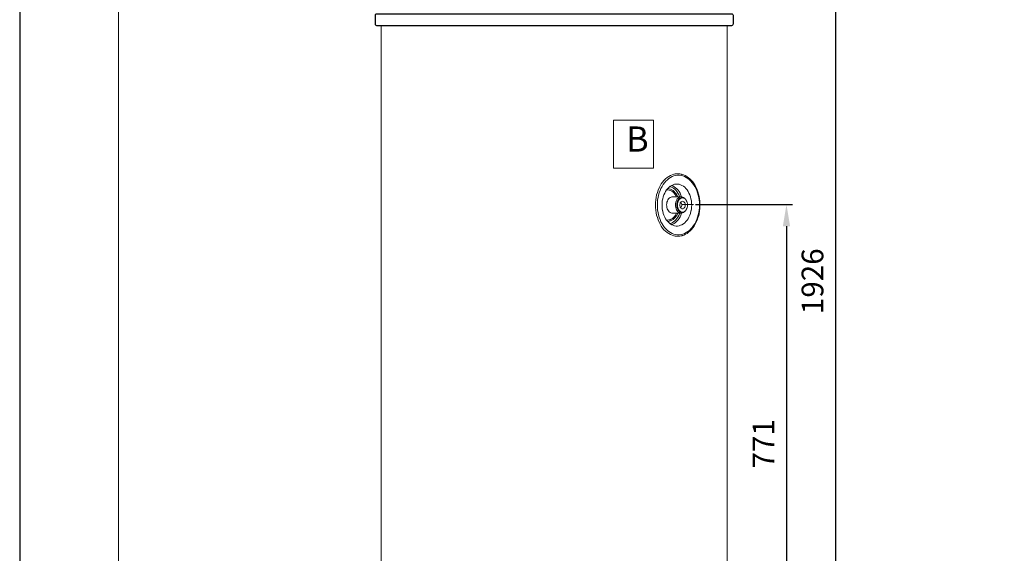
# Model space of a CAD drawing. Units: millimetres. Extents: x 2465 to 10783, y -13 to 2887.
# Drawn here: x 7578 to 9164, y 847 to 1707 of the extents above; entities that cross this region are included whole.
import ezdxf

# ---------------------------------------------------------------- set-up
doc = ezdxf.new("R2010")
doc.units = ezdxf.units.MM
doc.layers.get('0').update_dxf_attribs({"color": 2})
for name, color, linetype in [('Cartiglio', 7, 'Continuous'), ('Prodotto', 7, 'Continuous'), ('Testi&Quote', 4, 'Continuous')]:
    doc.layers.add(name, color=color, linetype=linetype)
doc.styles.get("Standard").update_dxf_attribs({"font": 'arial.ttf'})
doc.styles.add('svizzero', font='swisse.ttf', dxfattribs={"width": 0.8})
doc.dimstyles.new('ISO-25', dxfattribs={"dimtxt": 35, "dimasz": 35, "dimexe": 10, "dimexo": 11, "dimgap": 15, "dimtad": 1, "dimdec": 0, "dimtxsty": 'Standard', "dimcen": 30, "dimclrd": 1, "dimclre": 1, "dimclrt": 256, "dimadec": 0, "dimazin": 0, "dimtfac": 1, "dimtdec": 0, "dimtmove": 0, "dimatfit": 3, "dimldrblk": 'CLOSEDBLANK', "dimfxl": 0, "dimarcsym": 0})

# ---------------------------------------------------------------- blocks, each defined once
blk = doc.blocks.new('*D8')
at = {"layer": 'Defpoints', "color": 0, "transparency": 16777216}
for p in [(8662.5, 2201.8), (8892.4, 2201.8), (8619.9, 276)]:
    blk.add_point(p, dxfattribs=at)
at = {"layer": 'Testi&Quote', "color": 1, "lineweight": -2, "transparency": 16777216}
for p, q in [((8673.5, 2201.8), (8902.4, 2201.8)), ((8892.4, 311), (8892.4, 2166.8)), ((8630.9, 276), (8902.4, 276))]:
    blk.add_line(p, q, dxfattribs=at)
at = {"layer": 'Testi&Quote', "color": 1, "transparency": 16777216}
for points in [[(8886.6, 2166.8), (8898.2, 2166.8), (8892.4, 2201.8)], [(8886.6, 311), (8898.2, 311), (8892.4, 276)]]:
    blk.add_solid(points, dxfattribs=at)
at = {"layer": 'Testi&Quote', "transparency": 16777216, "insert": (8859.5, 1285.4), "char_height": 35, "attachment_point": 5, "rotation": 90}
blk.add_mtext('1926', dxfattribs=at)
blk = doc.blocks.new('_ClosedBlank')
at = {"color": 0, "linetype": 'ByBlock', "lineweight": -2}
for p, q in [((-1, 0.167), (0, 0)), ((-1, 0.167), (-1, -0.167)), ((0, 0), (-1, -0.167))]:
    blk.add_line(p, q, dxfattribs=at)
blk = doc.blocks.new('*D9')
at = {"layer": 'Defpoints', "color": 0, "transparency": 16777216}
for p in [(8655.3, 1409), (8655.3, 638.1), (8813, 638.1)]:
    blk.add_point(p, dxfattribs=at)
at = {"layer": 'Testi&Quote', "color": 1, "lineweight": -2, "transparency": 16777216}
for p, q in [((8666.3, 1409), (8823, 1409)), ((8813, 1374), (8813, 673.1)), ((8666.3, 638.1), (8823, 638.1))]:
    blk.add_line(p, q, dxfattribs=at)
at = {"layer": 'Testi&Quote', "color": 1, "transparency": 16777216}
for points in [[(8807.2, 1374), (8818.9, 1374), (8813, 1409)], [(8807.2, 673.1), (8818.9, 673.1), (8813, 638.1)]]:
    blk.add_solid(points, dxfattribs=at)
at = {"layer": 'Testi&Quote', "transparency": 16777216, "insert": (8780.5, 1023.5), "char_height": 35, "attachment_point": 5, "rotation": 90}
blk.add_mtext('771', dxfattribs=at)

msp = doc.modelspace()

# ---------------------------------------------------------------- linework, layer by layer
at = {"layer": 'Cartiglio'}
msp.add_lwpolyline([(7577.6, -12.7), (10783.4, -12.7), (10783.4, 2886.9), (7577.6, 2886.9)], close=True, dxfattribs=at)
at = {"layer": 'Cartiglio', "color": 7, "lineweight": 18}
msp.add_lwpolyline([(7736.6, 19.3), (10752.8, 19.3), (10752.8, 2854.9), (7736.6, 2854.9), (7736.6, 19.3)], dxfattribs=at)
at = {"layer": 'Prodotto'}
msp.add_lwpolyline([(8724.7, 1697.1), (8153, 1697.1, -0.414214), (8150.7, 1699.4), (8150.7, 1714.2, -0.414214), (8153, 1716.5), (8724.7, 1716.5, -0.414214), (8727, 1714.2), (8727, 1699.4, -0.414214)], format="xyb", close=True, dxfattribs=at)
at = {"layer": 'Prodotto', "color": 7, "lineweight": 13, "true_color": 0xffffff}
for points in [[(8160.2, 1697.1), (8160.2, 311.3)], [(8717.5, 311.3), (8717.5, 1697.1)], [(8611.4, 1442.3), (8613.4, 1445.2)], [(8611.4, 1442.3), (8613.4, 1445.2)], [(8613.4, 1445.2), (8615.7, 1447.9)], [(8613.4, 1445.2), (8615.7, 1447.9)], [(8614.4, 1441.3), (8616.5, 1444.2)], [(8614.4, 1441.3), (8616.5, 1444.2)], [(8615.7, 1447.9), (8618.1, 1450.3)], [(8615.7, 1447.9), (8618.1, 1450.3)], [(8616.5, 1444.2), (8618.7, 1446.7)], [(8616.5, 1444.2), (8618.7, 1446.7)], [(8618.1, 1450.3), (8620.6, 1452.5)], [(8618.1, 1450.3), (8620.6, 1452.5)], [(8618.7, 1446.7), (8621.1, 1449)], [(8618.7, 1446.7), (8621.1, 1449)], [(8620.6, 1452.5), (8623.3, 1454.3)], [(8620.6, 1452.5), (8623.3, 1454.3)], [(8621.1, 1449), (8623.6, 1451)], [(8621.1, 1449), (8623.6, 1451)], [(8623.3, 1454.3), (8626, 1455.8)], [(8623.3, 1454.3), (8626, 1455.8)], [(8623.6, 1451), (8626.3, 1452.7)], [(8623.6, 1451), (8626.3, 1452.7)], [(8626, 1455.8), (8628.8, 1457)], [(8626, 1455.8), (8628.8, 1457)], [(8626.3, 1452.7), (8629, 1454)], [(8626.3, 1452.7), (8629, 1454)], [(8628.8, 1457), (8631.6, 1457.8)], [(8628.8, 1457), (8631.6, 1457.8)], [(8629, 1454), (8631.8, 1455)], [(8629, 1454), (8631.8, 1455)], [(8643.5, 1457.8), (8643.1, 1457.9), (8641.3, 1458.3), (8639.4, 1458.5), (8637.6, 1458.5), (8635.7, 1458.5), (8633.9, 1458.3), (8632, 1457.9), (8631.5, 1457.8)], [(8643.5, 1457.8), (8643.1, 1457.9), (8641.3, 1458.2), (8639.4, 1458.5), (8637.6, 1458.5), (8635.7, 1458.5), (8633.9, 1458.2), (8632, 1457.9), (8631.5, 1457.8)], [(8631.8, 1455), (8634.6, 1455.7)], [(8631.8, 1455), (8634.6, 1455.7)], [(8634.6, 1455.7), (8637.5, 1456.1)], [(8634.6, 1455.7), (8637.5, 1456.1)], [(8635.8, 1458.5), (8637.6, 1458.5)], [(8635.8, 1458.5), (8637.6, 1458.5)], [(8637.5, 1456.1), (8640.3, 1456.1)], [(8637.5, 1456.1), (8640.4, 1456.1)], [(8640.3, 1456.1), (8643.2, 1455.7)], [(8640.4, 1456.1), (8643.2, 1455.7)], [(8643.2, 1455.7), (8646.1, 1455)], [(8643.2, 1455.7), (8646, 1455)], [(8644.4, 1457.6), (8643.7, 1457.8)], [(8644.4, 1457.6), (8643.7, 1457.8)], [(8647.2, 1456.7), (8644.4, 1457.6)], [(8647.2, 1456.7), (8644.4, 1457.6)], [(8646, 1455), (8648.8, 1454)], [(8646.1, 1455), (8648.8, 1454)], [(8649.9, 1455.5), (8647.2, 1456.7)], [(8649.9, 1455.5), (8647.2, 1456.7)], [(8648.8, 1454), (8651.5, 1452.7)], [(8648.8, 1454), (8651.5, 1452.7)], [(8652.5, 1454), (8649.9, 1455.5)], [(8652.5, 1454), (8649.9, 1455.5)], [(8651.5, 1452.7), (8654.2, 1451)], [(8651.5, 1452.7), (8654.2, 1451)], [(8655.1, 1452.2), (8652.5, 1454)], [(8655.1, 1452.2), (8652.5, 1454)], [(8654.2, 1451), (8656.7, 1449)], [(8654.2, 1451), (8656.7, 1449)], [(8657.6, 1450.2), (8655.1, 1452.2)], [(8657.6, 1450.2), (8655.1, 1452.2)], [(8656.7, 1449), (8659.1, 1446.7)], [(8656.7, 1449), (8659.1, 1446.7)], [(8659.9, 1447.8), (8657.6, 1450.2)], [(8659.9, 1447.8), (8657.6, 1450.2)], [(8659.1, 1446.7), (8661.3, 1444.2)], [(8659.1, 1446.7), (8661.3, 1444.2)], [(8662.1, 1445.3), (8659.9, 1447.8)], [(8662.1, 1445.3), (8659.9, 1447.8)], [(8661.3, 1444.2), (8663.4, 1441.3)], [(8661.3, 1444.2), (8663.4, 1441.3)], [(8664.1, 1442.5), (8662.1, 1445.3)], [(8664.1, 1442.5), (8662.1, 1445.3)], [(8603.9, 1424.5), (8605, 1428.4)], [(8603.9, 1424.5), (8605, 1428.4)], [(8605, 1428.4), (8606.3, 1432.1)], [(8605, 1428.4), (8606.2, 1432.1)], [(8606.2, 1432.1), (8607.8, 1435.7)], [(8606.3, 1432.1), (8607.8, 1435.7)], [(8606.9, 1424.1), (8608, 1427.9)], [(8606.9, 1424.1), (8608, 1427.9)], [(8607.8, 1435.7), (8609.5, 1439.1)], [(8607.8, 1435.7), (8609.5, 1439.1)], [(8608, 1427.9), (8609.3, 1431.6)], [(8608, 1427.9), (8609.3, 1431.6)], [(8609.3, 1431.6), (8610.8, 1435)], [(8609.3, 1431.6), (8610.8, 1435)], [(8609.5, 1439.1), (8611.4, 1442.3)], [(8609.5, 1439.1), (8611.4, 1442.3)], [(8610.8, 1435), (8612.5, 1438.3)], [(8610.8, 1435), (8612.5, 1438.3)], [(8612.5, 1438.3), (8614.4, 1441.3)], [(8612.5, 1438.3), (8614.4, 1441.3)], [(8616.8, 1427.5), (8618.3, 1430.2)], [(8616.8, 1427.5), (8618.3, 1430.2)], [(8618.3, 1430.2), (8620, 1432.7)], [(8618.3, 1430.2), (8620, 1432.6)], [(8620, 1432.7), (8621.8, 1434.9)], [(8620, 1432.6), (8621.8, 1434.9)], [(8620, 1432.7), (8622.3, 1432.7)], [(8620.6, 1432.7), (8622.3, 1432.7)], [(8621.6, 1434.7), (8624.3, 1434.3)], [(8621.8, 1434.9), (8623.8, 1436.8)], [(8621.8, 1434.9), (8623.8, 1436.8)], [(8622.3, 1434.6), (8624.3, 1434.3)], [(8622.3, 1432.7), (8624.3, 1432.4)], [(8622.3, 1432.7), (8624.3, 1432.4)], [(8623.8, 1436.8), (8625.9, 1438.5)], [(8623.8, 1436.8), (8625.9, 1438.5)], [(8624.3, 1434.3), (8626.4, 1433.7)], [(8624.3, 1434.3), (8626.4, 1433.7)], [(8624.3, 1432.4), (8626.3, 1431.7)], [(8624.3, 1432.4), (8626.3, 1431.7)], [(8625.4, 1438.1), (8626.7, 1437.6)], [(8625.9, 1438.5), (8628.1, 1439.9)], [(8625.9, 1438.5), (8628.1, 1439.9)], [(8626.2, 1437.8), (8626.7, 1437.6)], [(8626.3, 1431.7), (8628.2, 1430.7)], [(8626.3, 1431.7), (8628.2, 1430.7)], [(8626.4, 1433.7), (8628.4, 1432.8)], [(8626.4, 1433.7), (8628.4, 1432.8)], [(8626.7, 1437.6), (8628.9, 1436.7)], [(8626.7, 1437.6), (8628.9, 1436.7)], [(8628, 1439.8), (8630.1, 1438.9)], [(8628.1, 1439.9), (8630.4, 1440.9)], [(8628.1, 1439.9), (8630.4, 1440.9)], [(8628.2, 1430.7), (8630.1, 1429.4)], [(8628.2, 1430.7), (8630.1, 1429.4)], [(8628.4, 1432.8), (8630.4, 1431.5)], [(8628.4, 1432.8), (8630.4, 1431.5)], [(8628.9, 1436.7), (8631, 1435.4)], [(8628.9, 1436.7), (8631, 1435.4)], [(8629.1, 1439.3), (8630.1, 1438.9)], [(8630.1, 1438.9), (8632.3, 1437.6)], [(8630.1, 1438.9), (8632.3, 1437.6)], [(8630.1, 1429.4), (8631.8, 1427.8)], [(8630.1, 1429.4), (8631.8, 1427.8)], [(8630.4, 1440.9), (8632.8, 1441.6)], [(8630.4, 1440.9), (8632.8, 1441.6)], [(8630.4, 1431.5), (8632.2, 1430)], [(8630.4, 1431.5), (8632.2, 1430)], [(8631, 1435.4), (8633, 1433.9)], [(8631, 1435.4), (8633, 1433.9)], [(8631.8, 1427.8), (8633.3, 1425.9)], [(8631.8, 1427.8), (8633.3, 1425.9)], [(8632.2, 1430), (8633.9, 1428.1)], [(8632.2, 1430), (8633.9, 1428.1)], [(8632.3, 1437.6), (8634.4, 1436.1)], [(8632.3, 1437.6), (8634.4, 1436.1)], [(8632.8, 1441.6), (8635.2, 1441.9)], [(8632.8, 1441.6), (8635.2, 1441.9)], [(8633, 1433.9), (8634.9, 1432)], [(8633, 1433.9), (8634.9, 1432)], [(8633.9, 1428.1), (8635.4, 1426)], [(8633.9, 1428.1), (8635.4, 1426)], [(8634.4, 1436.1), (8636.5, 1434.3)], [(8634.4, 1436.1), (8636.5, 1434.3)], [(8634.9, 1432), (8636.6, 1429.9)], [(8634.9, 1432), (8636.6, 1429.9)], [(8635.2, 1441.9), (8637.6, 1441.9)], [(8635.2, 1441.9), (8637.6, 1441.9)], [(8636.5, 1434.3), (8638.3, 1432.1)], [(8636.5, 1434.3), (8638.3, 1432.1)], [(8636.6, 1429.9), (8638.2, 1427.5)], [(8636.6, 1429.9), (8638.2, 1427.5)], [(8637.6, 1441.9), (8640, 1441.6)], [(8637.6, 1441.9), (8640, 1441.6)], [(8638.3, 1432.1), (8640, 1429.8)], [(8638.3, 1432.1), (8640, 1429.8)], [(8640, 1441.6), (8642.4, 1440.9)], [(8640, 1441.6), (8642.4, 1440.9)], [(8640, 1429.8), (8641.5, 1427.1)], [(8640, 1429.8), (8641.5, 1427.1)], [(8642.4, 1440.9), (8644.7, 1439.9)], [(8642.4, 1440.9), (8644.7, 1439.9)], [(8644.7, 1439.9), (8646.9, 1438.5)], [(8644.7, 1439.9), (8646.9, 1438.5)], [(8646.9, 1438.5), (8649.1, 1436.8)], [(8646.9, 1438.5), (8649.1, 1436.8)], [(8649.1, 1436.8), (8651, 1434.9)], [(8649.1, 1436.8), (8651, 1434.9)], [(8651, 1434.9), (8652.9, 1432.7)], [(8651, 1434.9), (8652.9, 1432.6)], [(8652.9, 1432.7), (8654.5, 1430.2)], [(8652.9, 1432.6), (8654.5, 1430.2)], [(8654.5, 1430.2), (8656, 1427.5)], [(8654.5, 1430.2), (8656, 1427.5)], [(8663.4, 1441.3), (8665.3, 1438.3)], [(8663.4, 1441.3), (8665.3, 1438.3)], [(8665.9, 1439.5), (8664.1, 1442.5)], [(8665.9, 1439.5), (8664.1, 1442.5)], [(8665.3, 1438.3), (8667, 1435)], [(8665.3, 1438.3), (8667, 1435)], [(8667.6, 1436.3), (8665.9, 1439.5)], [(8667.6, 1436.3), (8665.9, 1439.5)], [(8667, 1435), (8668.5, 1431.6)], [(8667, 1435), (8668.5, 1431.6)], [(8669.1, 1432.9), (8667.6, 1436.3)], [(8669.1, 1432.9), (8667.6, 1436.3)], [(8668.5, 1431.6), (8669.8, 1427.9)], [(8668.5, 1431.6), (8669.8, 1427.9)], [(8670.4, 1429.4), (8669.1, 1432.9)], [(8670.4, 1429.4), (8669.1, 1432.9)], [(8669.8, 1427.9), (8670.9, 1424.1)], [(8669.8, 1427.9), (8670.9, 1424.1)], [(8671.5, 1425.7), (8670.4, 1429.4)], [(8671.5, 1425.7), (8670.4, 1429.4)], [(8602, 1408.2), (8602.1, 1412.3)], [(8602, 1408.2), (8602.1, 1412.3)], [(8602.1, 1412.3), (8602.4, 1416.5)], [(8602.1, 1412.3), (8602.4, 1416.5)], [(8602.4, 1416.5), (8603.1, 1420.5)], [(8602.4, 1416.5), (8603, 1420.5)], [(8603, 1420.5), (8603.9, 1424.5)], [(8603.1, 1420.5), (8603.9, 1424.5)], [(8605, 1408.2), (8605.1, 1412.2)], [(8605, 1408.2), (8605.1, 1412.2)], [(8605.1, 1412.2), (8605.5, 1416.3)], [(8605.1, 1412.2), (8605.5, 1416.3)], [(8605.5, 1416.3), (8606.1, 1420.3)], [(8605.5, 1416.3), (8606.1, 1420.3)], [(8606.1, 1420.3), (8606.9, 1424.1)], [(8606.1, 1420.3), (8606.9, 1424.1)], [(8612.7, 1411.6), (8613, 1415)], [(8612.7, 1411.6), (8613, 1415)], [(8613, 1415), (8613.6, 1418.3)], [(8613.6, 1418.3), (8614.5, 1421.5)], [(8613.6, 1418.3), (8614.5, 1421.5)], [(8614.5, 1421.5), (8615.5, 1424.6)], [(8614.5, 1421.5), (8615.5, 1424.6)], [(8615.5, 1424.6), (8616.8, 1427.5)], [(8615.5, 1424.6), (8616.8, 1427.5)], [(8620.1, 1410.5), (8620.5, 1412.6)], [(8620.1, 1410.5), (8620.5, 1412.6)], [(8620.5, 1412.6), (8621.2, 1414.6)], [(8620.5, 1412.6), (8621.2, 1414.6)], [(8621.2, 1414.6), (8622, 1416.4)], [(8621.2, 1414.6), (8622, 1416.4)], [(8622, 1416.4), (8623.1, 1418)], [(8622, 1416.4), (8623.1, 1418)], [(8623.1, 1418), (8624.3, 1419.3)], [(8623.1, 1418), (8624.3, 1419.3)], [(8624.3, 1419.3), (8625.6, 1420.3)], [(8624.3, 1419.3), (8625.6, 1420.3)], [(8625.6, 1420.3), (8627.1, 1421)], [(8625.6, 1420.3), (8627.1, 1421)], [(8627.1, 1421), (8628.6, 1421.3)], [(8627.1, 1421), (8628.6, 1421.3)], [(8628.6, 1421.3), (8629.3, 1421.3)], [(8628.6, 1421.3), (8629.3, 1421.3)], [(8628.9, 1421.3), (8643.4, 1421.3)], [(8629.3, 1421.3), (8643.4, 1421.3)], [(8633.3, 1425.9), (8634.7, 1423.8)], [(8633.3, 1425.9), (8634.7, 1423.8)], [(8634.3, 1410.5), (8634.7, 1412.6)], [(8634.3, 1410.5), (8634.7, 1412.6)], [(8634.7, 1423.8), (8635.9, 1421.5)], [(8634.7, 1423.8), (8635.9, 1421.4)], [(8634.7, 1412.6), (8635.3, 1414.6)], [(8634.7, 1412.6), (8635.3, 1414.6)], [(8635.3, 1414.6), (8636.2, 1416.4)], [(8635.3, 1414.6), (8636.2, 1416.4)], [(8635.4, 1426), (8636.8, 1423.7)], [(8635.4, 1426), (8636.8, 1423.7)], [(8635.9, 1421.5), (8636, 1421.3)], [(8635.9, 1421.4), (8636, 1421.3)], [(8636.2, 1416.4), (8637.2, 1418)], [(8636.2, 1416.4), (8637.2, 1418)], [(8636.9, 1412.8), (8636.4, 1410.9)], [(8636.9, 1412.8), (8636.4, 1410.9)], [(8636.8, 1412.1), (8636.5, 1410.2)], [(8636.8, 1412.1), (8636.5, 1410.2)], [(8636.8, 1423.7), (8637.9, 1421.3)], [(8636.8, 1423.7), (8637.9, 1421.3)], [(8637.4, 1413.9), (8636.8, 1412.1)], [(8637.6, 1414.6), (8636.9, 1412.8)], [(8637.6, 1414.6), (8636.9, 1412.8)], [(8637.2, 1418), (8638.5, 1419.3)], [(8637.2, 1418), (8638.5, 1419.3)], [(8638.3, 1415.6), (8637.4, 1413.9)], [(8638.3, 1415.6), (8637.4, 1413.9)], [(8637.9, 1412.1), (8637.5, 1410.2)], [(8637.9, 1412.1), (8637.5, 1410.2)], [(8638.5, 1416.2), (8637.6, 1414.6)], [(8638.5, 1416.2), (8637.6, 1414.6)], [(8638.5, 1413.9), (8637.9, 1412.1)], [(8638.5, 1413.9), (8637.9, 1412.1)], [(8638.2, 1427.5), (8639.5, 1424.9)], [(8638.2, 1427.5), (8639.5, 1424.9)], [(8639.2, 1417), (8638.3, 1415.6)], [(8639.2, 1417), (8638.3, 1415.6)], [(8638.5, 1419.3), (8639.8, 1420.3)], [(8638.5, 1419.3), (8639.8, 1420.3)], [(8639.5, 1417.6), (8638.5, 1416.2)], [(8639.5, 1417.5), (8638.5, 1416.2)], [(8639.3, 1415.6), (8638.5, 1413.9)], [(8639.3, 1415.6), (8638.5, 1413.9)], [(8640.4, 1418.1), (8639.2, 1417)], [(8640.4, 1418.1), (8639.2, 1417)], [(8640.3, 1417), (8639.3, 1415.6)], [(8640.3, 1417), (8639.3, 1415.6)], [(8639.5, 1424.9), (8640.7, 1422.1)], [(8639.5, 1424.9), (8640.7, 1422.1)], [(8640.8, 1418.6), (8639.5, 1417.5)], [(8640.8, 1418.6), (8639.5, 1417.6)], [(8639.8, 1420.3), (8641.3, 1421)], [(8639.8, 1420.3), (8641.3, 1421)], [(8641.5, 1418.1), (8640.3, 1417)], [(8641.5, 1418.1), (8640.3, 1417)], [(8641.7, 1419), (8640.4, 1418.1)], [(8641.7, 1419), (8640.4, 1418.1)], [(8640.7, 1422.1), (8641, 1421.3)], [(8640.7, 1422.1), (8641, 1421.3)], [(8642.1, 1419.4), (8640.8, 1418.6)], [(8642.1, 1419.4), (8640.8, 1418.6)], [(8641.3, 1421), (8642.8, 1421.3)], [(8641.3, 1421), (8642.8, 1421.3)], [(8641.5, 1427.1), (8642.8, 1424.3)], [(8641.5, 1427.1), (8642.8, 1424.3)], [(8642.7, 1419), (8641.5, 1418.1)], [(8642.7, 1419), (8641.5, 1418.1)], [(8643.1, 1419.5), (8641.7, 1419)], [(8643.1, 1419.5), (8641.7, 1419)], [(8642.6, 1412.7), (8642, 1411.6)], [(8642.6, 1412.7), (8642, 1411.6)], [(8643.5, 1419.8), (8642.1, 1419.4)], [(8643.5, 1419.8), (8642.1, 1419.4)], [(8643.5, 1413.6), (8642.6, 1412.7)], [(8643.5, 1413.6), (8642.6, 1412.7)], [(8644.1, 1419.5), (8642.7, 1419)], [(8644.1, 1419.5), (8642.7, 1419)], [(8642.8, 1412.7), (8642.7, 1412.9)], [(8642.8, 1412.7), (8642.7, 1412.9)], [(8642.8, 1424.3), (8643.9, 1421.3)], [(8642.8, 1424.3), (8643.9, 1421.3)], [(8642.8, 1421.3), (8644.3, 1421.3)], [(8642.8, 1421.3), (8644.3, 1421.3)], [(8643.5, 1411.6), (8642.8, 1412.7)], [(8643.5, 1411.6), (8642.8, 1412.7)], [(8644.5, 1419.7), (8643.1, 1419.5)], [(8644.5, 1419.7), (8643.1, 1419.5)], [(8645, 1419.8), (8643.5, 1419.8)], [(8645, 1419.8), (8643.5, 1419.8)], [(8644.5, 1414.1), (8643.5, 1413.6)], [(8644.5, 1414.1), (8643.5, 1413.6)], [(8645.5, 1419.7), (8644.1, 1419.5)], [(8645.5, 1419.7), (8644.1, 1419.5)], [(8644.3, 1421.3), (8645.8, 1420.9)], [(8644.3, 1421.3), (8645.8, 1420.9)], [(8644.5, 1419.7), (8645.5, 1419.7)], [(8644.5, 1419.7), (8645.5, 1419.7)], [(8645.5, 1414.3), (8644.5, 1414.1)], [(8645.5, 1414.3), (8644.5, 1414.1)], [(8646.1, 1419.6), (8645, 1419.8)], [(8646.1, 1419.6), (8645, 1419.8)], [(8646.9, 1419.5), (8645.5, 1419.7)], [(8646.9, 1419.5), (8645.5, 1419.7)], [(8646.5, 1414.1), (8645.5, 1414.3)], [(8646.5, 1414.1), (8645.5, 1414.3)], [(8645.8, 1420.9), (8647.3, 1420.1)], [(8645.8, 1420.9), (8647.3, 1420.1)], [(8647.5, 1413.6), (8646.5, 1414.1)], [(8647.5, 1413.6), (8646.5, 1414.1)], [(8648.3, 1419), (8646.9, 1419.5)], [(8648.3, 1419), (8646.9, 1419.5)], [(8647.3, 1420.1), (8648.6, 1419.1)], [(8647.3, 1420.1), (8648.6, 1419.1)], [(8648.4, 1412.7), (8647.5, 1413.6)], [(8648.4, 1412.7), (8647.5, 1413.6)], [(8649.6, 1418.1), (8648.3, 1419)], [(8649.6, 1418.1), (8648.3, 1419)], [(8649.1, 1411.6), (8648.4, 1412.7)], [(8649.1, 1411.6), (8648.4, 1412.7)], [(8648.6, 1419.1), (8649.4, 1418.2)], [(8648.6, 1419.1), (8649.4, 1418.2)], [(8650.7, 1417), (8649.6, 1418.1)], [(8650.7, 1417), (8649.6, 1418.1)], [(8651.7, 1415.6), (8650.7, 1417)], [(8651.7, 1415.6), (8650.7, 1417)], [(8652.5, 1413.9), (8651.7, 1415.6)], [(8652.5, 1413.9), (8651.7, 1415.6)], [(8653.1, 1412.1), (8652.5, 1413.9)], [(8653.1, 1412.1), (8652.5, 1413.9)], [(8653.5, 1410.2), (8653.1, 1412.1)], [(8653.5, 1410.2), (8653.1, 1412.1)], [(8656, 1427.5), (8657.3, 1424.6)], [(8656, 1427.5), (8657.3, 1424.6)], [(8657.3, 1424.6), (8658.4, 1421.5)], [(8657.3, 1424.6), (8658.4, 1421.5)], [(8658.4, 1421.5), (8659.2, 1418.3)], [(8658.4, 1421.5), (8659.2, 1418.3)], [(8659.2, 1418.3), (8659.8, 1415)], [(8659.2, 1418.3), (8659.8, 1415)], [(8659.8, 1415), (8660.2, 1411.6)], [(8659.8, 1415), (8660.2, 1411.6)], [(8670.9, 1424.1), (8671.7, 1420.3)], [(8670.9, 1424.1), (8671.7, 1420.3)], [(8672.3, 1422), (8671.5, 1425.7)], [(8672.3, 1422), (8671.5, 1425.7)], [(8671.7, 1420.3), (8672.3, 1416.3)], [(8671.7, 1420.3), (8672.3, 1416.3)], [(8673, 1418.1), (8672.3, 1422)], [(8673, 1418.1), (8672.3, 1422)], [(8672.3, 1416.3), (8672.7, 1412.2)], [(8672.3, 1416.3), (8672.7, 1412.2)], [(8672.7, 1412.2), (8672.8, 1408.2)], [(8672.7, 1412.2), (8672.8, 1408.2)], [(8673.5, 1414.2), (8673, 1418.1)], [(8673.5, 1414.2), (8673, 1418.1)], [(8673.7, 1410.3), (8673.5, 1414.2)], [(8673.7, 1410.3), (8673.5, 1414.2)], [(8602.1, 1404), (8602, 1408.2)], [(8602.1, 1404), (8602, 1408.2)], [(8602.4, 1399.9), (8602.1, 1404)], [(8602.4, 1399.9), (8602.1, 1404)], [(8603.1, 1395.8), (8602.4, 1399.9)], [(8603, 1395.8), (8602.4, 1399.9)], [(8605.1, 1404.1), (8605, 1408.2)], [(8605.1, 1404.1), (8605, 1408.2)], [(8605.5, 1400.1), (8605.1, 1404.1)], [(8605.5, 1400.1), (8605.1, 1404.1)], [(8606.1, 1396.1), (8605.5, 1400.1)], [(8606.1, 1396.1), (8605.5, 1400.1)], [(8606.9, 1392.2), (8606.1, 1396.1)], [(8606.9, 1392.2), (8606.1, 1396.1)], [(8612.5, 1408.2), (8612.7, 1411.6)], [(8612.5, 1408.2), (8612.7, 1411.6)], [(8612.7, 1404.8), (8612.5, 1408.2)], [(8612.7, 1404.8), (8612.5, 1408.2)], [(8613, 1401.4), (8612.7, 1404.8)], [(8613, 1401.4), (8612.7, 1404.8)], [(8613.6, 1398.1), (8613, 1401.4)], [(8613.6, 1398), (8613, 1401.4)], [(8614.5, 1394.8), (8613.6, 1398.1)], [(8614.5, 1394.8), (8613.6, 1398)], [(8620, 1408.3), (8620.1, 1410.5)], [(8620, 1408.3), (8620.1, 1410.5)], [(8620.1, 1406.2), (8620, 1408.3)], [(8620.1, 1406.2), (8620, 1408.3)], [(8620.4, 1404.1), (8620.1, 1406.2)], [(8620.4, 1404.1), (8620.1, 1406.2)], [(8621, 1402.1), (8620.4, 1404.1)], [(8621, 1402.1), (8620.4, 1404.1)], [(8621.9, 1400.2), (8621, 1402.1)], [(8621.9, 1400.2), (8621, 1402.1)], [(8622.9, 1398.6), (8621.9, 1400.2)], [(8622.9, 1398.6), (8621.9, 1400.2)], [(8624.1, 1397.3), (8622.9, 1398.6)], [(8624.1, 1397.3), (8622.9, 1398.6)], [(8625.4, 1396.2), (8624.1, 1397.3)], [(8625.4, 1396.2), (8624.1, 1397.3)], [(8626.9, 1395.5), (8625.4, 1396.2)], [(8626.9, 1395.5), (8625.4, 1396.2)], [(8634.1, 1408.3), (8634.3, 1410.5)], [(8634.1, 1408.3), (8634.3, 1410.5)], [(8634.2, 1406.2), (8634.1, 1408.3)], [(8634.2, 1406.2), (8634.1, 1408.3)], [(8634.6, 1404.1), (8634.2, 1406.2)], [(8634.6, 1404.1), (8634.2, 1406.2)], [(8635.2, 1402.1), (8634.6, 1404.1)], [(8635.2, 1402.1), (8634.6, 1404.1)], [(8636, 1400.2), (8635.2, 1402.1)], [(8636, 1400.2), (8635.2, 1402.1)], [(8637, 1398.6), (8636, 1400.2)], [(8637, 1398.6), (8636, 1400.2)], [(8636.4, 1410.9), (8636.2, 1408.9)], [(8636.4, 1410.9), (8636.2, 1408.9)], [(8636.2, 1408.9), (8636.3, 1406.8)], [(8636.2, 1408.9), (8636.3, 1406.8)], [(8636.5, 1410.2), (8636.3, 1408.2)], [(8636.5, 1410.2), (8636.3, 1408.2)], [(8636.3, 1408.2), (8636.5, 1406.2)], [(8636.3, 1408.2), (8636.5, 1406.2)], [(8636.3, 1406.8), (8636.6, 1404.8)], [(8636.3, 1406.8), (8636.6, 1404.8)], [(8636.5, 1406.2), (8636.8, 1404.2)], [(8636.5, 1406.2), (8636.8, 1404.3)], [(8636.6, 1404.8), (8637.1, 1402.9)], [(8636.6, 1404.8), (8637.1, 1402.9)], [(8636.8, 1404.3), (8637.4, 1402.4)], [(8636.8, 1404.2), (8637.4, 1402.4)], [(8638.2, 1397.3), (8637, 1398.6)], [(8638.2, 1397.3), (8637, 1398.6)], [(8637.1, 1402.9), (8637.8, 1401.2)], [(8637.1, 1402.9), (8637.8, 1401.2)], [(8637.5, 1410.2), (8637.4, 1408.2)], [(8637.5, 1410.2), (8637.4, 1408.2)], [(8637.4, 1408.2), (8637.5, 1406.2)], [(8637.4, 1408.2), (8637.5, 1406.2)], [(8637.4, 1402.4), (8638.3, 1400.8)], [(8637.4, 1402.4), (8638.3, 1400.8)], [(8637.5, 1406.2), (8637.9, 1404.3)], [(8637.5, 1406.2), (8637.9, 1404.3)], [(8637.8, 1401.2), (8638.8, 1399.7)], [(8637.8, 1401.2), (8638.8, 1399.7)], [(8637.9, 1404.3), (8638.5, 1402.4)], [(8637.9, 1404.3), (8638.5, 1402.4)], [(8639.6, 1396.2), (8638.2, 1397.3)], [(8639.6, 1396.2), (8638.2, 1397.3)], [(8638.3, 1400.8), (8639.2, 1399.4)], [(8638.3, 1400.8), (8639.2, 1399.4)], [(8638.5, 1402.4), (8639.3, 1400.8)], [(8638.5, 1402.4), (8639.3, 1400.8)], [(8638.8, 1399.7), (8639.9, 1398.4)], [(8638.8, 1399.7), (8639.9, 1398.4)], [(8639.2, 1399.4), (8640.4, 1398.2)], [(8639.2, 1399.4), (8640.4, 1398.2)], [(8639.3, 1400.8), (8640.3, 1399.4)], [(8639.3, 1400.8), (8640.3, 1399.4)], [(8641, 1395.5), (8639.6, 1396.2)], [(8641, 1395.5), (8639.6, 1396.2)], [(8639.9, 1398.4), (8641.2, 1397.4)], [(8639.9, 1398.4), (8641.2, 1397.5)], [(8640.3, 1399.4), (8641.5, 1398.2)], [(8640.3, 1399.4), (8641.5, 1398.2)], [(8640.4, 1398.2), (8641.7, 1397.4)], [(8640.4, 1398.2), (8641.7, 1397.4)], [(8641.5, 1410.3), (8641.2, 1408.9)], [(8641.5, 1410.3), (8641.2, 1408.9)], [(8641.2, 1408.9), (8641.2, 1407.4)], [(8641.2, 1408.9), (8641.2, 1407.4)], [(8641.2, 1407.4), (8641.5, 1406)], [(8641.2, 1407.4), (8641.5, 1406)], [(8641.2, 1397.5), (8642.6, 1396.8)], [(8641.2, 1397.4), (8642.6, 1396.8)], [(8642, 1411.6), (8641.5, 1410.3)], [(8642, 1411.6), (8641.5, 1410.3)], [(8641.5, 1406), (8642, 1404.7)], [(8641.5, 1406), (8642, 1404.7)], [(8641.5, 1398.2), (8642.7, 1397.4)], [(8641.5, 1398.2), (8642.7, 1397.4)], [(8641.7, 1397.4), (8643.1, 1396.9)], [(8641.7, 1397.4), (8643.1, 1396.9)], [(8642, 1404.7), (8642.6, 1403.6)], [(8642, 1404.7), (8642.6, 1403.6)], [(8642.6, 1403.6), (8643.5, 1402.8)], [(8642.6, 1403.6), (8643.5, 1402.8)], [(8642.6, 1396.8), (8644, 1396.5)], [(8642.6, 1396.8), (8644, 1396.5)], [(8642.7, 1403.5), (8642.8, 1403.6)], [(8642.7, 1403.5), (8642.8, 1403.6)], [(8642.7, 1397.4), (8644.1, 1396.9)], [(8642.7, 1397.4), (8644.1, 1396.9)], [(8642.8, 1403.6), (8643.5, 1404.7)], [(8642.8, 1403.6), (8643.5, 1404.7)], [(8643.1, 1396.9), (8644.5, 1396.7)], [(8643.1, 1396.9), (8644.5, 1396.7)], [(8644, 1410.3), (8643.5, 1411.6)], [(8644, 1410.3), (8643.5, 1411.6)], [(8643.5, 1404.7), (8644, 1406)], [(8643.5, 1404.7), (8644, 1406)], [(8643.5, 1402.8), (8644.5, 1402.2)], [(8643.5, 1402.8), (8644.5, 1402.2)], [(8644.3, 1408.9), (8644, 1410.3)], [(8644.3, 1408.9), (8644, 1410.3)], [(8644, 1406), (8644.3, 1407.4)], [(8644, 1406), (8644.3, 1407.4)], [(8644, 1396.5), (8645.4, 1396.6)], [(8644, 1396.5), (8645.4, 1396.6)], [(8644.1, 1396.9), (8645.5, 1396.7)], [(8644.1, 1396.9), (8645.5, 1396.7)], [(8644.3, 1409), (8663.4, 1409)], [(8644.3, 1407.4), (8644.3, 1408.9)], [(8644.3, 1407.4), (8644.3, 1408.9)], [(8644.5, 1402.2), (8645.5, 1402.1)], [(8644.5, 1402.2), (8645.5, 1402.1)], [(8644.5, 1396.7), (8645.5, 1396.7)], [(8644.5, 1396.7), (8645.5, 1396.7)], [(8645.4, 1396.6), (8646.1, 1396.7)], [(8645.4, 1396.6), (8646.1, 1396.7)], [(8645.5, 1402.1), (8646.5, 1402.2)], [(8645.5, 1402.1), (8646.5, 1402.2)], [(8645.5, 1396.7), (8646.9, 1396.9)], [(8645.5, 1396.7), (8646.9, 1396.9)], [(8646.5, 1402.2), (8647.5, 1402.8)], [(8646.5, 1402.2), (8647.5, 1402.8)], [(8646.9, 1396.9), (8648.3, 1397.4)], [(8646.9, 1396.9), (8648.3, 1397.4)], [(8648.4, 1397.1), (8647.1, 1396.1)], [(8648.4, 1397.1), (8647.1, 1396.1)], [(8647.5, 1402.8), (8648.4, 1403.6)], [(8647.5, 1402.8), (8648.4, 1403.6)], [(8648.3, 1397.4), (8649.6, 1398.2)], [(8648.3, 1397.4), (8649.6, 1398.2)], [(8648.4, 1403.6), (8649.1, 1404.7)], [(8648.4, 1403.6), (8649.1, 1404.7)], [(8649.4, 1398.1), (8648.4, 1397.1)], [(8649.4, 1398.1), (8648.4, 1397.1)], [(8649.6, 1410.3), (8649.1, 1411.6)], [(8649.6, 1410.3), (8649.1, 1411.6)], [(8649.1, 1404.7), (8649.6, 1406)], [(8649.1, 1404.7), (8649.6, 1406)], [(8649.8, 1408.9), (8649.6, 1410.3)], [(8649.8, 1408.9), (8649.6, 1410.3)], [(8649.6, 1406), (8649.8, 1407.4)], [(8649.6, 1406), (8649.8, 1407.4)], [(8649.6, 1398.2), (8650.7, 1399.4)], [(8649.6, 1398.2), (8650.7, 1399.4)], [(8649.8, 1407.4), (8649.8, 1408.9)], [(8649.8, 1407.4), (8649.8, 1408.9)], [(8650.7, 1399.4), (8651.7, 1400.8)], [(8650.7, 1399.4), (8651.7, 1400.8)], [(8651.7, 1400.8), (8652.5, 1402.4)], [(8651.7, 1400.8), (8652.5, 1402.4)], [(8652.5, 1402.4), (8653.1, 1404.3)], [(8652.5, 1402.4), (8653.1, 1404.3)], [(8653.1, 1404.3), (8653.5, 1406.2)], [(8653.1, 1404.3), (8653.5, 1406.2)], [(8653.6, 1408.2), (8653.5, 1410.2)], [(8653.6, 1408.2), (8653.5, 1410.2)], [(8653.5, 1406.2), (8653.6, 1408.2)], [(8653.5, 1406.2), (8653.6, 1408.2)], [(8659.2, 1398.1), (8658.4, 1394.8)], [(8659.2, 1398), (8658.4, 1394.8)], [(8659.8, 1401.4), (8659.2, 1398.1)], [(8659.8, 1401.4), (8659.2, 1398)], [(8660.2, 1404.8), (8659.8, 1401.4)], [(8660.2, 1404.8), (8659.8, 1401.4)], [(8660.2, 1411.6), (8660.3, 1408.2)], [(8660.2, 1411.6), (8660.3, 1408.2)], [(8660.3, 1408.2), (8660.2, 1404.8)], [(8660.3, 1408.2), (8660.2, 1404.8)], [(8669.7, 1409), (8688.8, 1409)], [(8671.7, 1396.1), (8670.9, 1392.2)], [(8671.7, 1396.1), (8670.9, 1392.2)], [(8672.3, 1400.1), (8671.7, 1396.1)], [(8672.3, 1400.1), (8671.7, 1396.1)], [(8672.7, 1404.1), (8672.3, 1400.1)], [(8672.7, 1404.1), (8672.3, 1400.1)], [(8672.4, 1394.7), (8673.1, 1398.5)], [(8672.4, 1394.7), (8673.1, 1398.5)], [(8672.8, 1408.2), (8672.7, 1404.1)], [(8672.8, 1408.2), (8672.7, 1404.1)], [(8673.1, 1398.5), (8673.5, 1402.4)], [(8673.1, 1398.5), (8673.5, 1402.4)], [(8673.5, 1402.4), (8673.7, 1406.4)], [(8673.5, 1402.4), (8673.7, 1406.4)], [(8673.7, 1406.4), (8673.7, 1410.3)], [(8673.7, 1406.4), (8673.7, 1410.3)], [(8690.4, 1409), (8693.6, 1409)], [(8695.2, 1409), (8714.3, 1409)], [(8715.9, 1409), (8719.1, 1409)], [(8603.9, 1391.8), (8603, 1395.8)], [(8603.9, 1391.8), (8603.1, 1395.8)], [(8605, 1387.9), (8603.9, 1391.8)], [(8605, 1387.9), (8603.9, 1391.8)], [(8606.3, 1384.2), (8605, 1387.9)], [(8606.2, 1384.2), (8605, 1387.9)], [(8607.8, 1380.6), (8606.2, 1384.2)], [(8607.8, 1380.6), (8606.3, 1384.2)], [(8608, 1388.4), (8606.9, 1392.2)], [(8608, 1388.4), (8606.9, 1392.2)], [(8609.5, 1377.2), (8607.8, 1380.6)], [(8609.5, 1377.2), (8607.8, 1380.6)], [(8609.3, 1384.8), (8608, 1388.4)], [(8609.3, 1384.8), (8608, 1388.4)], [(8610.8, 1381.3), (8609.3, 1384.8)], [(8610.8, 1381.3), (8609.3, 1384.8)], [(8612.5, 1378), (8610.8, 1381.3)], [(8612.5, 1378), (8610.8, 1381.3)], [(8615.5, 1391.8), (8614.5, 1394.8)], [(8616.8, 1388.9), (8615.5, 1391.8)], [(8616.8, 1388.9), (8615.5, 1391.8)], [(8618.3, 1386.2), (8616.8, 1388.9)], [(8618.3, 1386.2), (8616.8, 1388.9)], [(8620, 1383.7), (8618.3, 1386.2)], [(8620, 1383.7), (8618.3, 1386.2)], [(8619.8, 1383.9), (8621.3, 1383.9)], [(8621.8, 1381.5), (8620, 1383.7)], [(8621.8, 1381.5), (8620, 1383.7)], [(8623.5, 1384.1), (8621.4, 1383.9)], [(8623.5, 1384.1), (8621.4, 1383.9)], [(8624.3, 1382), (8621.6, 1381.7)], [(8623.8, 1379.5), (8621.8, 1381.5)], [(8623.8, 1379.5), (8621.8, 1381.5)], [(8624.3, 1382), (8622.2, 1381.8)], [(8625.5, 1384.6), (8623.5, 1384.1)], [(8625.5, 1384.6), (8623.5, 1384.1)], [(8626.4, 1382.6), (8624.3, 1382)], [(8626.4, 1382.6), (8624.3, 1382)], [(8627.4, 1385.4), (8625.5, 1384.6)], [(8627.4, 1385.4), (8625.5, 1384.6)], [(8628.4, 1383.6), (8626.4, 1382.6)], [(8628.4, 1383.6), (8626.4, 1382.6)], [(8628.4, 1395.1), (8626.9, 1395.5)], [(8628.4, 1395.1), (8626.9, 1395.5)], [(8629.3, 1386.6), (8627.4, 1385.4)], [(8629.3, 1386.6), (8627.4, 1385.4)], [(8629.3, 1395), (8628.4, 1395.1)], [(8629.3, 1395), (8628.4, 1395.1)], [(8630.4, 1384.8), (8628.4, 1383.6)], [(8630.4, 1384.8), (8628.4, 1383.6)], [(8631, 1380.9), (8628.9, 1379.7)], [(8631, 1380.9), (8628.9, 1379.7)], [(8629.2, 1395), (8643.4, 1395)], [(8629.2, 1395), (8643.4, 1395)], [(8631.1, 1388.1), (8629.3, 1386.6)], [(8631.1, 1388.1), (8629.3, 1386.6)], [(8632.2, 1386.4), (8630.4, 1384.8)], [(8632.2, 1386.4), (8630.4, 1384.8)], [(8633, 1382.5), (8631, 1380.9)], [(8633, 1382.5), (8631, 1380.9)], [(8632.7, 1389.9), (8631.1, 1388.1)], [(8632.7, 1389.9), (8631.1, 1388.1)], [(8633.9, 1388.2), (8632.2, 1386.4)], [(8633.9, 1388.2), (8632.2, 1386.4)], [(8634.4, 1380.2), (8632.3, 1378.7)], [(8634.5, 1380.2), (8632.3, 1378.7)], [(8634.2, 1391.9), (8632.7, 1389.9)], [(8634.2, 1391.9), (8632.7, 1389.9)], [(8634.9, 1384.3), (8633, 1382.5)], [(8634.9, 1384.3), (8633, 1382.5)], [(8635.4, 1390.3), (8633.9, 1388.2)], [(8635.4, 1390.3), (8633.9, 1388.2)], [(8635.4, 1394.2), (8634.2, 1391.9)], [(8635.4, 1394.1), (8634.2, 1391.9)], [(8636.5, 1382.1), (8634.4, 1380.2)], [(8636.5, 1382.1), (8634.5, 1380.2)], [(8636.6, 1386.5), (8634.9, 1384.3)], [(8636.6, 1386.5), (8634.9, 1384.3)], [(8635.8, 1395), (8635.4, 1394.1)], [(8635.8, 1395), (8635.4, 1394.2)], [(8636.8, 1392.6), (8635.4, 1390.3)], [(8636.8, 1392.6), (8635.4, 1390.3)], [(8638.3, 1384.2), (8636.5, 1382.1)], [(8638.3, 1384.2), (8636.5, 1382.1)], [(8638.2, 1388.8), (8636.6, 1386.5)], [(8638.2, 1388.8), (8636.6, 1386.5)], [(8637.9, 1395), (8636.8, 1392.6)], [(8637.9, 1395), (8636.8, 1392.6)], [(8639.5, 1391.4), (8638.2, 1388.8)], [(8639.5, 1391.4), (8638.2, 1388.8)], [(8640, 1386.6), (8638.3, 1384.2)], [(8640, 1386.6), (8638.3, 1384.2)], [(8640.7, 1394.2), (8639.5, 1391.4)], [(8640.7, 1394.2), (8639.5, 1391.4)], [(8641.5, 1389.2), (8640, 1386.6)], [(8641.5, 1389.2), (8640, 1386.6)], [(8641, 1395), (8640.7, 1394.2)], [(8641, 1395), (8640.7, 1394.2)], [(8642.5, 1395.1), (8641, 1395.5)], [(8642.5, 1395.1), (8641, 1395.5)], [(8642.8, 1392), (8641.5, 1389.2)], [(8642.8, 1392), (8641.5, 1389.2)], [(8644.1, 1395.1), (8642.5, 1395.1)], [(8644.1, 1395.1), (8642.5, 1395.1)], [(8643.9, 1395), (8642.8, 1392)], [(8643.9, 1395), (8642.8, 1392)], [(8645.6, 1395.4), (8644.1, 1395.1)], [(8645.6, 1395.4), (8644.1, 1395.1)], [(8647.1, 1396.1), (8645.6, 1395.4)], [(8647.1, 1396.1), (8645.6, 1395.4)], [(8651, 1381.5), (8649.1, 1379.5)], [(8651, 1381.5), (8649.1, 1379.5)], [(8652.9, 1383.7), (8651, 1381.5)], [(8652.9, 1383.7), (8651, 1381.5)], [(8654.5, 1386.2), (8652.9, 1383.7)], [(8654.5, 1386.2), (8652.9, 1383.7)], [(8656, 1388.9), (8654.5, 1386.2)], [(8656, 1388.9), (8654.5, 1386.2)], [(8657.3, 1391.8), (8656, 1388.9)], [(8657.3, 1391.8), (8656, 1388.9)], [(8658.4, 1394.8), (8657.3, 1391.8)], [(8658.4, 1394.8), (8657.3, 1391.8)], [(8667, 1381.3), (8665.3, 1378)], [(8667, 1381.3), (8665.3, 1378)], [(8666.1, 1377.2), (8667.7, 1380.4)], [(8666.1, 1377.2), (8667.7, 1380.4)], [(8668.5, 1384.8), (8667, 1381.3)], [(8668.5, 1384.8), (8667, 1381.3)], [(8667.7, 1380.4), (8669.2, 1383.7)], [(8667.7, 1380.4), (8669.2, 1383.7)], [(8669.8, 1388.4), (8668.5, 1384.8)], [(8669.8, 1388.4), (8668.5, 1384.8)], [(8669.2, 1383.7), (8670.5, 1387.3)], [(8669.2, 1383.7), (8670.5, 1387.3)], [(8670.9, 1392.2), (8669.8, 1388.4)], [(8670.9, 1392.2), (8669.8, 1388.4)], [(8670.5, 1387.3), (8671.6, 1390.9)], [(8670.5, 1387.3), (8671.6, 1390.9)], [(8671.6, 1390.9), (8672.4, 1394.7)], [(8671.6, 1390.9), (8672.4, 1394.7)], [(8611.4, 1374.1), (8609.5, 1377.2)], [(8611.4, 1374.1), (8609.5, 1377.2)], [(8613.4, 1371.1), (8611.4, 1374.1)], [(8613.4, 1371.1), (8611.4, 1374.1)], [(8614.4, 1375), (8612.5, 1378)], [(8614.4, 1375), (8612.5, 1378)], [(8615.7, 1368.4), (8613.4, 1371.1)], [(8615.7, 1368.4), (8613.4, 1371.1)], [(8616.5, 1372.2), (8614.4, 1375)], [(8616.5, 1372.2), (8614.4, 1375)], [(8618.1, 1366), (8615.7, 1368.4)], [(8618.1, 1366), (8615.7, 1368.4)], [(8618.7, 1369.6), (8616.5, 1372.2)], [(8618.7, 1369.6), (8616.5, 1372.2)], [(8620.6, 1363.9), (8618.1, 1366)], [(8620.6, 1363.9), (8618.1, 1366)], [(8621.1, 1367.3), (8618.7, 1369.6)], [(8621.1, 1367.3), (8618.7, 1369.6)], [(8623.6, 1365.3), (8621.1, 1367.3)], [(8623.6, 1365.3), (8621.1, 1367.3)], [(8626.3, 1363.7), (8623.6, 1365.3)], [(8626.3, 1363.7), (8623.6, 1365.3)], [(8625.9, 1377.8), (8623.8, 1379.5)], [(8625.9, 1377.8), (8623.8, 1379.5)], [(8626.7, 1378.7), (8625.4, 1378.3)], [(8628.1, 1376.5), (8625.9, 1377.8)], [(8628.1, 1376.5), (8625.9, 1377.8)], [(8626.7, 1378.7), (8626.2, 1378.5)], [(8628.9, 1379.7), (8626.7, 1378.7)], [(8628.9, 1379.7), (8626.7, 1378.7)], [(8630.1, 1377.5), (8628, 1376.6)], [(8630.4, 1375.5), (8628.1, 1376.5)], [(8630.4, 1375.5), (8628.1, 1376.5)], [(8630.1, 1377.5), (8629, 1377)], [(8632.3, 1378.7), (8630.1, 1377.5)], [(8632.3, 1378.7), (8630.1, 1377.5)], [(8632.8, 1374.8), (8630.4, 1375.5)], [(8632.8, 1374.8), (8630.4, 1375.5)], [(8635.2, 1374.4), (8632.8, 1374.8)], [(8635.2, 1374.4), (8632.8, 1374.8)], [(8637.6, 1374.4), (8635.2, 1374.4)], [(8637.6, 1374.4), (8635.2, 1374.4)], [(8640, 1374.8), (8637.6, 1374.4)], [(8640, 1374.8), (8637.6, 1374.4)], [(8642.4, 1375.5), (8640, 1374.8)], [(8642.4, 1375.5), (8640, 1374.8)], [(8644.7, 1376.5), (8642.4, 1375.5)], [(8644.7, 1376.5), (8642.4, 1375.5)], [(8646.9, 1377.8), (8644.7, 1376.5)], [(8646.9, 1377.8), (8644.7, 1376.5)], [(8649.1, 1379.5), (8646.9, 1377.8)], [(8649.1, 1379.5), (8646.9, 1377.8)], [(8654.2, 1365.3), (8651.5, 1363.7)], [(8654.2, 1365.3), (8651.5, 1363.7)], [(8652.9, 1362.5), (8655.4, 1364.4)], [(8652.9, 1362.5), (8655.4, 1364.3)], [(8656.7, 1367.3), (8654.2, 1365.3)], [(8656.7, 1367.3), (8654.2, 1365.3)], [(8655.4, 1364.4), (8657.8, 1366.4)], [(8655.4, 1364.3), (8657.8, 1366.4)], [(8659.1, 1369.6), (8656.7, 1367.3)], [(8659.1, 1369.6), (8656.7, 1367.3)], [(8657.8, 1366.4), (8660.1, 1368.7)], [(8657.8, 1366.4), (8660.1, 1368.7)], [(8661.3, 1372.2), (8659.1, 1369.6)], [(8661.3, 1372.2), (8659.1, 1369.6)], [(8660.1, 1368.7), (8662.3, 1371.3)], [(8660.1, 1368.7), (8662.3, 1371.3)], [(8663.4, 1375), (8661.3, 1372.2)], [(8663.4, 1375), (8661.3, 1372.2)], [(8662.3, 1371.3), (8664.3, 1374.1)], [(8662.3, 1371.3), (8664.3, 1374.1)], [(8665.3, 1378), (8663.4, 1375)], [(8665.3, 1378), (8663.4, 1375)], [(8664.3, 1374.1), (8666.1, 1377.2)], [(8664.3, 1374.1), (8666.1, 1377.2)], [(8623.3, 1362.1), (8620.6, 1363.9)], [(8623.3, 1362.1), (8620.6, 1363.9)], [(8626, 1360.5), (8623.3, 1362.1)], [(8626, 1360.5), (8623.3, 1362.1)], [(8628.8, 1359.4), (8626, 1360.5)], [(8628.8, 1359.4), (8626, 1360.5)], [(8629, 1362.3), (8626.3, 1363.7)], [(8629, 1362.3), (8626.3, 1363.7)], [(8631.6, 1358.5), (8628.8, 1359.4)], [(8631.6, 1358.5), (8628.8, 1359.4)], [(8631.8, 1361.3), (8629, 1362.3)], [(8631.8, 1361.3), (8629, 1362.3)], [(8631.5, 1358.6), (8632, 1358.4), (8633.9, 1358.1), (8635.7, 1357.9), (8637.6, 1357.8), (8639.4, 1357.9), (8641.3, 1358.1), (8643.1, 1358.4), (8643.6, 1358.6)], [(8631.5, 1358.5), (8632, 1358.4), (8633.9, 1358.1), (8635.7, 1357.9), (8637.6, 1357.8), (8639.4, 1357.9), (8641.3, 1358.1), (8643.1, 1358.4), (8643.6, 1358.5)], [(8634.6, 1360.6), (8631.8, 1361.3)], [(8634.6, 1360.6), (8631.8, 1361.3)], [(8637.5, 1360.3), (8634.6, 1360.6)], [(8637.5, 1360.3), (8634.6, 1360.6)], [(8635.8, 1357.8), (8637.6, 1357.8)], [(8635.8, 1357.8), (8637.6, 1357.8)], [(8640.3, 1360.3), (8637.5, 1360.3)], [(8640.4, 1360.3), (8637.5, 1360.3)], [(8643.2, 1360.6), (8640.3, 1360.3)], [(8643.2, 1360.6), (8640.4, 1360.3)], [(8646.1, 1361.3), (8643.2, 1360.6)], [(8646, 1361.3), (8643.2, 1360.6)], [(8643.8, 1358.6), (8644.8, 1358.9)], [(8643.8, 1358.6), (8644.8, 1358.8)], [(8644.8, 1358.9), (8647.6, 1359.8)], [(8644.8, 1358.8), (8647.6, 1359.8)], [(8648.8, 1362.3), (8646, 1361.3)], [(8648.8, 1362.3), (8646.1, 1361.3)], [(8647.6, 1359.8), (8650.3, 1361)], [(8647.6, 1359.8), (8650.3, 1361)], [(8651.5, 1363.7), (8648.8, 1362.3)], [(8651.5, 1363.7), (8648.8, 1362.3)], [(8650.3, 1361), (8652.9, 1362.5)], [(8650.3, 1361), (8652.9, 1362.5)]]:
    msp.add_lwpolyline(points, dxfattribs=at)
at = {"layer": 'Testi&Quote', "color": 2, "lineweight": 0}
msp.add_lwpolyline([(8598.6, 1467.6), (8534.4, 1467.6), (8534.4, 1545), (8598.6, 1545), (8598.6, 1467.6)], dxfattribs=at)
at = {"layer": 'Testi&Quote', "color": 2, "lineweight": 13}
msp.add_lwpolyline([(8598.6, 1467.6), (8534.4, 1467.6), (8534.4, 1545), (8598.6, 1545), (8598.6, 1467.6)], dxfattribs=at)

# ---------------------------------------------------------------- texts
at = {"layer": 'Testi&Quote', "color": 2, "insert": (8554.7, 1534.8), "char_height": 40.53, "attachment_point": 1, "style": 'svizzero'}
msp.add_mtext_dynamic_manual_height_columns('{\\fSwis721 Ex BT|b1|i0|c0|p34;\\T1.35;B}', width=178.523, gutter_width=1, heights=[0], dxfattribs=at)

# ---------------------------------------------------------------- dimensions: what is measured, and where the dimension line sits
at = {"layer": 'Testi&Quote'}
dim = msp.add_linear_dim(base=(8892.4, 2201.8), p1=(8619.9, 276), p2=(8662.5, 2201.8), angle=90, dimstyle='ISO-25', dxfattribs=at)
dim.commit()
dim.dimension.update_dxf_attribs({"geometry": '*D8', "text_midpoint": (8892.4, 1285.4), "dimtype": 160})
dim = msp.add_linear_dim(base=(8813, 638.1), p1=(8655.3, 1409), p2=(8655.3, 638.1), angle=90, dimstyle='ISO-25', dxfattribs=at)
dim.commit()
dim.dimension.update_dxf_attribs({"geometry": '*D9', "text_midpoint": (8780.5, 1023.5)})

doc.saveas('drawing.dxf')
